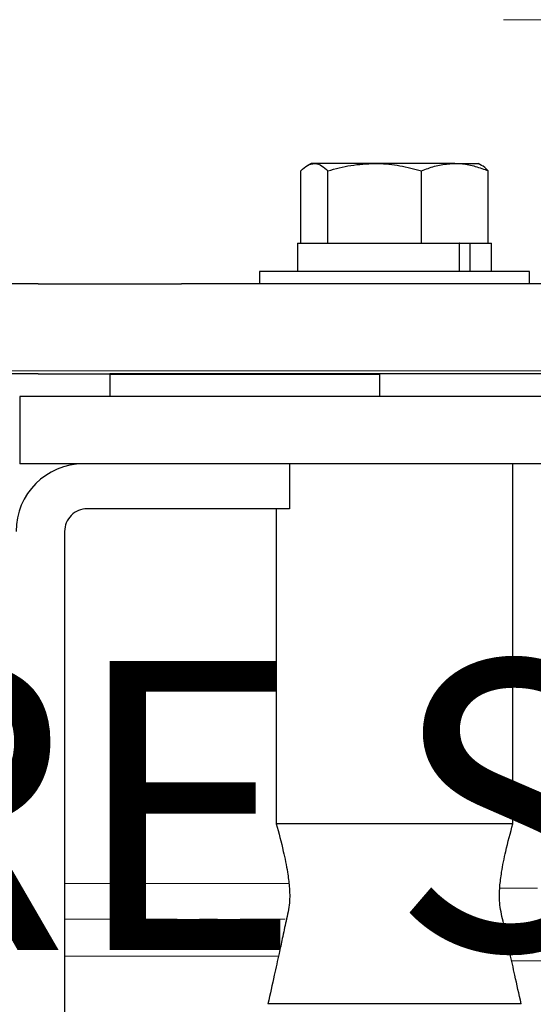
# Model space of a CAD drawing. Units: inches. Extents: x -846 to 2124, y -540 to 389.
# Drawn here: x 402 to 405, y -60 to -55 of the extents above; entities that cross this region are included whole.
import ezdxf
from ezdxf import colors
from ezdxf.entities.mleader import LeaderData, LeaderLine
from ezdxf.math import Vec2, Vec3

# ---------------------------------------------------------------- set-up
doc = ezdxf.new("R2010")
doc.units = ezdxf.units.IN
doc.header["$MEASUREMENT"] = 0
doc.linetypes.add('BORDER2', pattern=[0.875, 0.25, -0.125, 0.25, -0.125, 0, -0.125])
doc.linetypes.add('SLD-Solid', pattern=[0])
doc.layers.get('0').update_dxf_attribs({"lineweight": 9})
doc.layers.add('EN VORTEX TEXT', color=94, linetype='Continuous', lineweight=9)
doc.layers.add('FR VORTEX TEXT', color=73, linetype='Continuous')
doc.styles.add('Vortex annotative', font='arial.ttf')

msp = doc.modelspace()

# ---------------------------------------------------------------- hatches: boundary and pattern name
at = {"linetype": 'Continuous', "lineweight": 18}
h = msp.add_hatch(dxfattribs=at)
h.set_pattern_fill('PLAST', scale=12, style=0)
h.set_pattern_definition([(0, (342.293, -74.8943), (0, 3), []), (0, (342.293, -74.5193), (0, 3), []), (0, (342.293, -74.1443), (0, 3), [])])
h.paths.add_polyline_path([(404.2524, -56.5135), (402.7524, -56.5135), (402.7524, -56.6385), (404.2524, -56.6385)], flags=0)

# ---------------------------------------------------------------- linework, layer by layer
at = {"color": 7, "linetype": 'Continuous', "lineweight": 18}
msp.add_line((408.0649, -54.5447), (404.9399, -54.5447), dxfattribs=at)
at = {"color": 7, "linetype": 'Continuous', "lineweight": 25}
for p, q in [((403.8712, -55.3435), (403.8519, -55.3546)), ((403.8898, -55.3435), (403.8712, -55.3435)), ((404.225, -55.3435), (403.8898, -55.3435)), ((404.6704, -55.3435), (404.225, -55.3435)), ((404.6704, -55.3435), (404.7992, -55.3435)), ((404.8186, -55.3546), (404.7992, -55.3435)), ((403.8148, -55.7875), (403.8148, -55.3849)), ((403.9647, -55.7875), (403.9647, -55.3849)), ((404.4852, -55.7875), (404.4852, -55.3849)), ((404.8557, -55.7875), (404.8557, -55.3849)), ((403.7957, -55.7875), (403.7957, -55.9435)), ((403.7957, -55.7875), (404.6945, -55.7875)), ((404.6945, -55.7875), (404.6945, -55.9435)), ((404.6957, -55.7875), (404.6945, -55.7875)), ((404.6957, -55.7875), (404.753, -55.7875)), ((404.753, -55.7875), (404.753, -55.9435)), ((404.753, -55.7875), (404.8747, -55.7875)), ((404.8747, -55.9435), (404.8747, -55.7875)), ((403.5852, -55.9435), (403.5852, -56.0135)), ((404.877, -55.9435), (403.5852, -55.9435)), ((405.0852, -55.9435), (404.877, -55.9435)), ((405.0852, -56.0135), (405.0852, -55.9435)), ((402.3554, -56.0135), (401.4087, -56.0135)), ((402.3554, -56.0135), (403.1512, -56.0135)), ((407.3895, -56.0135), (403.1512, -56.0135)), ((404.877, -56.0135), (403.5852, -56.0135)), ((405.0852, -56.0135), (404.877, -56.0135)), ((402.3554, -56.5135), (401.4087, -56.5135)), ((402.3554, -56.5135), (402.7524, -56.5135)), ((402.7524, -56.5135), (402.7524, -56.6385)), ((404.2524, -56.5135), (402.7524, -56.5135)), ((407.3949, -56.5135), (403.1512, -56.5135)), ((404.2524, -56.5135), (404.2524, -56.6385)), ((402.2524, -56.6385), (402.2524, -57.0135)), ((405.5024, -56.6385), (402.2524, -56.6385)), ((404.2524, -56.6385), (402.7524, -56.6385)), ((405.5024, -57.0135), (402.2524, -57.0135)), ((403.7518, -57.0135), (402.6265, -57.0135)), ((403.7518, -57.0135), (403.7518, -57.2635)), ((404.9927, -59.0135), (404.9927, -57.0135)), ((403.7518, -57.2635), (402.6265, -57.2635)), ((403.5251, -57.2635), (402.9813, -57.2635)), ((403.6777, -57.2635), (403.6777, -59.0135)), ((402.5015, -57.3885), (402.5015, -61.2635)), ((403.8383, -60.0135), (403.6316, -60.0135)), ((404.4219, -60.0135), (403.8383, -60.0135)), ((405.0055, -60.0135), (404.4219, -60.0135)), ((405.0384, -60.0135), (405.0055, -60.0135))]:
    msp.add_line(p, q, dxfattribs=at)
at = {"linetype": 'SLD-Solid', "lineweight": 18}
for p, q in [((411.6757, -56.4968), (401.1451, -56.4968)), ((411.6757, -56.4968), (401.1451, -56.4968)), ((411.6757, -56.4968), (401.1451, -56.4968)), ((411.6757, -56.4968), (401.1451, -56.4968)), ((411.6757, -56.4968), (401.1451, -56.4968)), ((411.6757, -56.4968), (401.1451, -56.4968)), ((411.6757, -56.4968), (401.1451, -56.4968)), ((411.6757, -56.4968), (401.1451, -56.4968)), ((411.6757, -56.4968), (401.1451, -56.4968)), ((411.6757, -56.4968), (401.1451, -56.4968)), ((411.6757, -56.4968), (401.1451, -56.4968)), ((411.6757, -56.4968), (401.1451, -56.4968)), ((402.5015, -59.346), (403.7451, -59.346)), ((404.9182, -59.371), (405.1291, -59.3719)), ((402.5015, -59.7489), (403.6935, -59.7489)), ((404.986, -59.7747), (405.2721, -59.7747))]:
    msp.add_line(p, q, dxfattribs=at)
at = {"linetype": 'BORDER2', "lineweight": 18}
for p, q in [((402.5015, -59.5435), (403.7341, -59.5435)), ((404.9415, -59.5693), (405.2257, -59.5693))]:
    msp.add_line(p, q, dxfattribs=at)
at = {"color": 7, "linetype": 'Continuous', "lineweight": 25}
msp.add_arc((402.6065, -57.3884), 0.375, 90.0069, 180.0068, dxfattribs=at)
msp.add_ellipse((402.6265, -57.3885), major_axis=(0.125, 0), ratio=0.999761, start_param=1.570796, end_param=3.141593, dxfattribs=at)
for points, knots in [([(403.8148, -55.3849), (403.827, -55.3733), (403.8515, -55.3499), (403.8769, -55.3456), (403.8898, -55.3435)], [0, 0, 0, 0, 0.495458, 1, 1, 1, 1]), ([(403.8898, -55.3435), (403.8915, -55.3435), (403.905, -55.3439), (403.9304, -55.3529), (403.9532, -55.3742), (403.9647, -55.3849)], [0, 0, 0, 0, 0.070098, 0.530789, 1, 1, 1, 1]), ([(403.9647, -55.3849), (404.007, -55.3733), (404.0923, -55.3499), (404.1805, -55.3456), (404.225, -55.3435)], [0, 0, 0, 0, 0.495458, 1, 1, 1, 1]), ([(404.225, -55.3435), (404.2311, -55.3435), (404.2778, -55.3439), (404.3659, -55.3529), (404.4452, -55.3742), (404.4852, -55.3849)], [0, 0, 0, 0, 0.070097, 0.530789, 1, 1, 1, 1]), ([(404.4852, -55.3849), (404.4971, -55.3801), (404.5331, -55.3658), (404.5948, -55.3479), (404.6451, -55.3449), (404.6704, -55.3435)], [0, 0, 0, 0, 0.197911, 0.596243, 1, 1, 1, 1]), ([(404.6704, -55.3435), (404.6843, -55.3439), (404.7224, -55.3452), (404.7847, -55.3578), (404.8319, -55.3758), (404.8557, -55.3849)], [0, 0, 0, 0, 0.221578, 0.60851, 1, 1, 1, 1]), ([(404.8557, -55.3849), (404.8435, -55.3718), (404.8313, -55.3585), (404.8187, -55.3548), (404.8185, -55.3547)], [0, 0, 0, 0, 0.989905, 1, 1, 1, 1]), ([(403.6778, -59.0135), (403.6915, -59.0646), (403.7155, -59.1544), (403.7398, -59.2719), (403.7503, -59.3571), (403.7531, -59.4053), (403.7515, -59.4516), (403.7446, -59.5019), (403.7328, -59.5526), (403.7218, -59.6017), (403.7089, -59.6627), (403.6907, -59.7468), (403.6641, -59.8675), (403.6434, -59.9605), (403.6316, -60.0135)], [0, 0, 0, 0, 0.168236, 0.295666, 0.386479, 0.447727, 0.501672, 0.55461, 0.605081, 0.649046, 0.691491, 0.761688, 0.864456, 1, 1, 1, 1]), ([(404.8102, -59.0135), (404.7787, -59.0135), (404.7156, -59.0135), (404.6015, -59.0135), (404.4785, -59.0135), (404.3497, -59.0135), (404.2204, -59.0135), (404.0954, -59.0135), (403.9797, -59.0135), (403.8776, -59.0135), (403.7933, -59.0135), (403.7291, -59.0135), (403.6908, -59.0135), (403.6745, -59.0135), (403.6786, -59.0135), (403.6791, -59.0135)], [0, 0, 0, 0, 0.0824943, 0.1649887, 0.247483, 0.3299774, 0.4124716, 0.494966, 0.5774605, 0.6599548, 0.7424491, 0.8249434, 0.9074378, 0.9899322, 1, 1, 1, 1]), ([(404.9914, -59.0135), (404.99, -59.0135), (404.987, -59.0135), (404.9514, -59.0135), (404.8943, -59.0135), (404.8382, -59.0135), (404.8102, -59.0135)], [0, 0, 0, 0, 0.2263967, 0.4842644, 0.742132, 1, 1, 1, 1]), ([(405.0389, -60.0135), (405.0271, -59.9605), (405.0063, -59.8675), (404.9798, -59.7468), (404.9616, -59.6627), (404.9487, -59.6017), (404.9376, -59.5526), (404.9259, -59.5019), (404.919, -59.4516), (404.9173, -59.4053), (404.9202, -59.3571), (404.9306, -59.2719), (404.955, -59.1544), (404.979, -59.0646), (404.9926, -59.0135)], [0, 0, 0, 0, 0.1355436, 0.238312, 0.3085093, 0.3509536, 0.3949189, 0.4453898, 0.498328, 0.5522727, 0.6135213, 0.7043345, 0.8317635, 1, 1, 1, 1])]:
    msp.add_open_spline(points, degree=3, knots=knots, dxfattribs=at)

# ---------------------------------------------------------------- leaders
at = {"layer": 'EN VORTEX TEXT'}
ml = msp.add_multileader_mtext('Standard', dxfattribs=at)
ml.set_content('\\A1;STEP 3:\\PINSTALL PICO MOUNTING BRACKETS  USING 3/8-16 X {\\H0.7x;\\S3/4;}" LONG HARDWARE SUPPLIED, TO CONCRETE SURFACE AFTER CONCRETE INSERTS HAVE BEEN INSTALLED. ', color=256, style='Vortex annotative')
ml.set_leader_properties()
ml.build(insert=Vec2(0, 0))
ml.multileader.update_dxf_attribs({"text_left_attachment_type": 5, "text_right_attachment_type": 5, "dogleg_length": 0, "arrow_head_size": 1.5, "scale": 16})
ctx = ml.context
ctx.base_point, ctx.scale, ctx.char_height, ctx.arrow_head_size, ctx.landing_gap_size, ctx.plane_origin = Vec3(328.1617, -70.8517), 16, 1.6071429, 1.5, 0.6667, Vec3(549.6554, -81.5924)
ctx.left_attachment, ctx.right_attachment = 5, 5
notes = []
notes.append((ctx, [(1, (1, 1, 0), (373.7222, -70.8517), (-1, 0), 0, [(0, [(392.4637, -54.7845)], 0, [])])]))
ctx.mtext.insert, ctx.mtext.width, ctx.mtext.flow_direction = Vec3(328.8284, -54.8832), 45.530684, 5
ml = msp.add_multileader_mtext('Standard', dxfattribs=at)
ml.set_content('\\A1;STEP 2:\\PAFTER HOLES HAVE BEEN DRILLED, INSTALL\\PCONCRETE INSERTS (SUPPLIED WITH PRODUCT).\\PUSE TOOL 11990.2581 SUPPLIED WITH PRODUCT\\PAND A HAMMER TO INSTALL INSERTS. MINIMUM INSTALL DEPTH 1 {\\H0.7x;\\S1/2;}" (38mm). INSERTS SHOULD BE FLUSH WITH\\PCONCRETE SURFACE', color=256, style='Vortex annotative')
ml.set_leader_properties()
ml.build(insert=Vec2(0, 0))
ml.multileader.update_dxf_attribs({"text_left_attachment_type": 5, "text_right_attachment_type": 5, "dogleg_length": 0, "arrow_head_size": 1.5, "scale": 16})
ctx = ml.context
ctx.base_point, ctx.scale, ctx.char_height, ctx.arrow_head_size, ctx.landing_gap_size, ctx.plane_origin = Vec3(327.1651, -93.9387), 16, 1.5, 1.5, 0.6667, Vec3(581.6804, -86.5618)
ctx.left_attachment, ctx.right_attachment = 5, 5
notes.append((ctx, [(1, (1, 1, 0), (386.6393, -93.9387), (-1, 0), 0, [(0, [(396.2181, -57.9871)], 0, [])])]))
ctx.mtext.insert, ctx.mtext.width, ctx.mtext.flow_direction = Vec3(327.8318, -76.5215), 62.447367, 5
at = {"layer": 'FR VORTEX TEXT'}
ml = msp.add_multileader_mtext('Standard', dxfattribs=at)
ml.set_content('\\A1;ÉTAPE 3:\\PAPRÈS AVOIR INSTALLÉ LES INSERTS\\PDE BÉTON, INSTALLER LES SUPPORTS PICO SUR LA SURFACE DE BÉTON EN UTILSANT LE QUICAILLERIE 3/8-16 X {\\H0.7x;\\S3/4;}" DE LONGUEUR FOURNIE. ', color=256, style='Vortex annotative')
ml.set_leader_properties()
ml.build(insert=Vec2(0, 0))
ml.multileader.update_dxf_attribs({"text_left_attachment_type": 5, "text_right_attachment_type": 5, "dogleg_length": 0, "arrow_head_size": 1.5, "scale": 16})
ctx = ml.context
ctx.base_point, ctx.scale, ctx.char_height, ctx.arrow_head_size, ctx.landing_gap_size, ctx.plane_origin = Vec3(326.0606, -72.7273), 16, 1.6071429, 1.5, 0.6667, Vec3(378.8821, 143.5711)
ctx.left_attachment, ctx.right_attachment = 5, 5
notes.append((ctx, [(1, (1, 1, 0), (372.5434, -72.7273), (-1, 0), 0, [(0, [(392.4519, -54.8469)], 0, [])])]))
ctx.mtext.insert, ctx.mtext.width, ctx.mtext.flow_direction = Vec3(326.7273, -55.2482), 45.530684, 5
ml = msp.add_multileader_mtext('Standard', dxfattribs=at)
ml.set_content('\\A1;ÉTAPE 2:\\PINSÉRER LES INSERTS DE BÉTON (FOURNIS\\PAVEC LE PRODUIT) DANS LES TROUS PERCER DANS LE BÉTON. UTILISER L\'OUTIL 11990.2581 (FOURNI AVEC LE PRODUIT) AVEC UN MARTEAU POUR ANCRER DANS LE\\PBÉTON LES INSERTS.\\PPROFONDEUR MINIMAL REQUIS 1 {\\H0.7x;\\S1/2;}" (38mm)\\PLES INSERTS DEVRAIENT ÊTRE À NIVEAU AVEC\\PLA SURFACE DE BÉTON', color=256, style='Vortex annotative')
ml.set_leader_properties()
ml.build(insert=Vec2(0, 0))
ml.multileader.update_dxf_attribs({"text_left_attachment_type": 5, "text_right_attachment_type": 5, "dogleg_length": 0, "arrow_head_size": 1.5, "scale": 16})
ctx = ml.context
ctx.base_point, ctx.scale, ctx.char_height, ctx.arrow_head_size, ctx.landing_gap_size, ctx.plane_origin = Vec3(325.895, -101.2477), 16, 1.5, 1.5, 0.6667, Vec3(410.9072, 138.6016)
ctx.left_attachment, ctx.right_attachment = 5, 5
notes.append((ctx, [(1, (1, 1, 0), (384.4053, -101.2477), (-1, 0), 0, [(0, [(396.2261, -58.011)], 0, [])])]))
ctx.mtext.insert, ctx.mtext.width, ctx.mtext.flow_direction = Vec3(326.5617, -76.6644), 62.800211, 5
for ctx, leaders in notes:
    for number, flags, end, landing, length, lines in leaders:
        leader = LeaderData()
        leader.index, (leader.has_last_leader_line, leader.has_dogleg_vector, leader.attachment_direction) = number, flags
        leader.last_leader_point, leader.dogleg_vector, leader.dogleg_length = Vec3(end), Vec3(landing), length
        for number, points, colour, breaks in lines:
            line = LeaderLine()
            line.index, line.vertices, line.color, line.breaks = number, Vec3.list(points), colors.encode_raw_color(colour), breaks
            leader.lines.append(line)
        ctx.leaders.append(leader)

doc.saveas('drawing.dxf')
